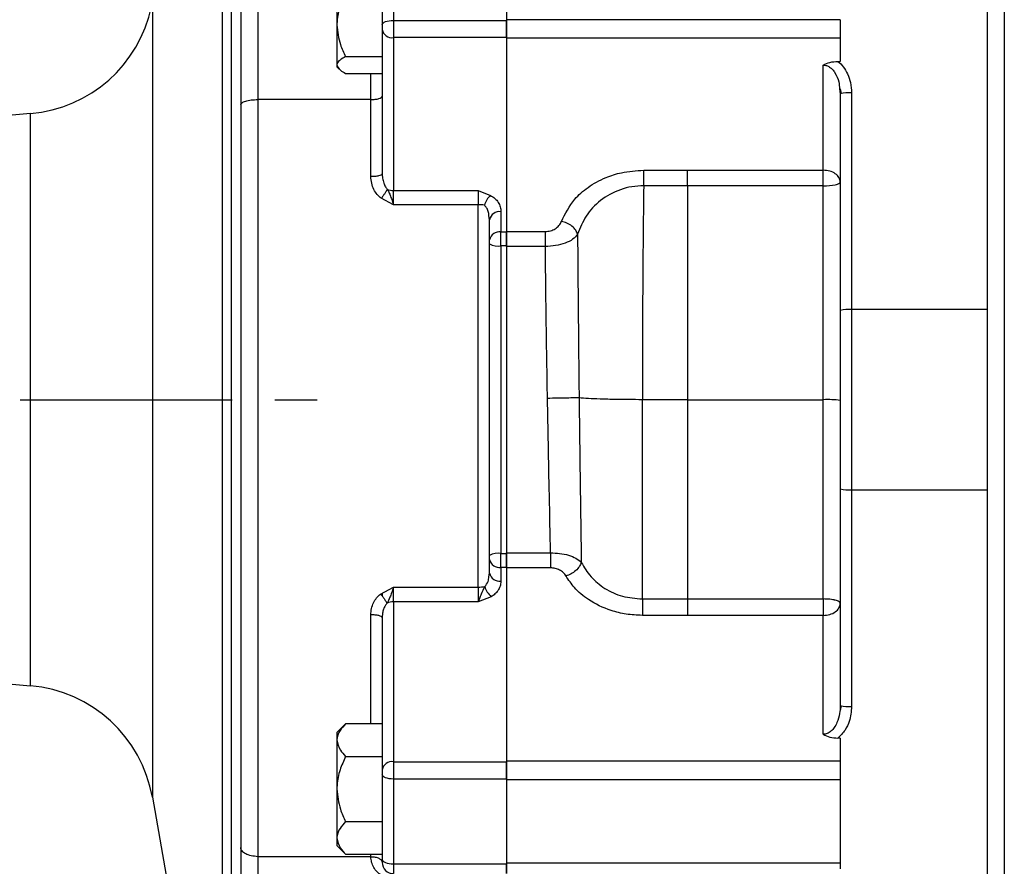
# Model space of a CAD drawing. Units: inches. Extents: x -1 to 2099, y -9 to 2961.
# Drawn here: x 687 to 774, y 1845 to 1920 of the extents above; entities that cross this region are included whole.
import ezdxf

# ---------------------------------------------------------------- set-up
doc = ezdxf.new("R2010")
doc.units = ezdxf.units.IN
doc.header["$MEASUREMENT"] = 0
doc.linetypes.add('CENTER', pattern=[2, 1.25, -0.25, 0.25, -0.25])
doc.layers.add('Centre', color=1, linetype='CENTER')
doc.layers.add('Dimension', color=44, linetype='Continuous')
doc.styles.get("Standard").update_dxf_attribs({"font": 'arial.ttf'})
doc.dimstyles.new('ISO-25', dxfattribs={"dimtxt": 2.5, "dimasz": 2.5, "dimexe": 1.25, "dimexo": 0.625, "dimtad": 1, "dimtxsty": 'Standard', "dimcen": 2.5, "dimadec": 0, "dimazin": 0, "dimtfac": 1, "dimtmove": 0, "dimatfit": 3, "dimfxl": 0, "dimarcsym": 0})

# ---------------------------------------------------------------- blocks, each defined once
blk = doc.blocks.new('*D13')
at = {"layer": 'Defpoints', "color": 0, "transparency": 16777216}
for p in [(461.164, 2215.858), (715.722, 2215.858), (506.722, 1886.058)]:
    blk.add_point(p, dxfattribs=at)
at = {"layer": 'Dimension', "color": 0, "lineweight": -2, "transparency": 16777216}
for p, q in [((705.722, 2215.858), (451.164, 2215.858)), ((461.164, 2182.858), (461.164, 2078.509)), ((461.164, 1919.058), (461.164, 2023.406)), ((496.722, 1886.058), (451.164, 1886.058))]:
    blk.add_line(p, q, dxfattribs=at)
at = {"layer": 'Dimension', "color": 0, "transparency": 16777216}
for points in [[(455.664, 2182.858), (466.664, 2182.858), (461.164, 2215.858)], [(455.664, 1919.058), (466.664, 1919.058), (461.164, 1886.058)]]:
    blk.add_solid(points, dxfattribs=at)
at = {"layer": 'Dimension', "color": 0, "transparency": 16777216, "insert": (461.164, 2050.958), "char_height": 25, "attachment_point": 5}
blk.add_mtext('H1', dxfattribs=at)
blk = doc.blocks.new('*D14')
at = {"layer": 'Defpoints', "color": 0, "transparency": 16777216}
for p in [(535.722, 1857.058), (700.722, 1736.055), (535.722, 1619.008)]:
    blk.add_point(p, dxfattribs=at)
at = {"layer": 'Dimension', "color": 0, "lineweight": -2, "transparency": 16777216}
for p, q in [((535.722, 1847.058), (535.722, 1609.008)), ((700.722, 1726.055), (700.722, 1609.008)), ((667.722, 1619.008), (568.722, 1619.008))]:
    blk.add_line(p, q, dxfattribs=at)
at = {"layer": 'Dimension', "color": 0, "transparency": 16777216}
for points in [[(568.722, 1624.508), (568.722, 1613.508), (535.722, 1619.008)], [(667.722, 1624.508), (667.722, 1613.508), (700.722, 1619.008)]]:
    blk.add_solid(points, dxfattribs=at)
at = {"layer": 'Dimension', "color": 0, "transparency": 16777216, "insert": (618.222, 1646.559), "char_height": 25, "attachment_point": 5}
blk.add_mtext('P2', dxfattribs=at)
blk = doc.blocks.new('*D15')
at = {"layer": 'Defpoints', "color": 0, "transparency": 16777216}
for p in [(744.722, 2450.222), (744.722, 2244.858), (535.722, 1915.058)]:
    blk.add_point(p, dxfattribs=at)
at = {"layer": 'Dimension', "color": 0, "lineweight": -2, "transparency": 16777216}
for p, q in [((535.722, 1925.058), (535.722, 2460.222)), ((744.722, 2254.858), (744.722, 2460.222)), ((568.722, 2450.222), (711.722, 2450.222))]:
    blk.add_line(p, q, dxfattribs=at)
at = {"layer": 'Dimension', "color": 0, "transparency": 16777216}
for points in [[(568.722, 2455.722), (568.722, 2444.722), (535.722, 2450.222)], [(711.722, 2455.722), (711.722, 2444.722), (744.722, 2450.222)]]:
    blk.add_solid(points, dxfattribs=at)
at = {"layer": 'Dimension', "color": 0, "transparency": 16777216, "insert": (640.222, 2477.773), "char_height": 25, "attachment_point": 5}
blk.add_mtext('P1', dxfattribs=at)

msp = doc.modelspace()

# ---------------------------------------------------------------- linework, layer by layer
at = {"color": 7, "linetype": 'Continuous', "lineweight": 25}
for p, q in [((773.722, 1976.058), (773.722, 1796.058)), ((705.391, 1815.821), (705.391, 1956.135)), ((772.222, 1894.032), (772.222, 1944.719)), ((718.722, 1926.742), (718.722, 1919.231)), ((719.722, 1927.124), (719.722, 1919.614)), ((729.722, 1927.124), (729.722, 1919.614)), ((714.722, 1924.035), (714.722, 1919.205)), ((719.722, 1919.614), (719.722, 1918.088)), ((719.722, 1919.614), (729.722, 1919.614)), ((759.222, 1919.676), (729.722, 1919.676)), ((714.722, 1919.205), (714.722, 1915.67)), ((718.722, 1918.796), (718.722, 1906.035)), ((729.722, 1918.088), (719.722, 1918.088)), ((719.722, 1918.088), (719.722, 1904.554)), ((729.722, 1918.088), (729.722, 1900.902)), ((729.722, 1918.041), (729.722, 1900.939)), ((759.222, 1918.041), (729.722, 1918.041)), ((759.222, 1918.041), (759.222, 1915.989)), ((715.495, 1916.417), (718.722, 1916.417)), ((759.01, 1915.989), (759.222, 1915.989)), ((714.722, 1915.67), (714.722, 1915.499)), ((714.722, 1915.499), (714.927, 1915.294)), ((757.722, 1906.355), (757.722, 1915.659)), ((715.495, 1914.922), (718.722, 1914.922)), ((759.166, 1913.553), (759.222, 1913.115)), ((759.198, 1913.562), (759.292, 1913.147)), ((707.722, 1912.608), (707.722, 1845.628)), ((717.722, 1912.608), (707.722, 1912.608)), ((717.722, 1905.815), (717.722, 1912.608)), ((759.222, 1913.115), (759.222, 1893.945)), ((760.222, 1913.202), (760.222, 1894.032)), ((687.633, 1911.362), (674.216, 1910.188)), ((741.841, 1906.355), (745.722, 1906.355)), ((745.722, 1906.355), (757.722, 1906.355)), ((719.722, 1904.554), (727.222, 1904.554)), ((719.722, 1903.3), (719.722, 1904.554)), ((727.222, 1904.554), (728.296, 1904.136)), ((727.222, 1904.554), (727.222, 1903.3)), ((745.722, 1904.987), (741.841, 1904.987)), ((757.722, 1904.987), (745.722, 1904.987)), ((719.722, 1903.3), (718.642, 1903.875)), ((727.222, 1903.3), (719.722, 1903.3)), ((727.222, 1869.481), (727.222, 1903.3)), ((728.222, 1901.981), (728.162, 1902.339)), ((729.222, 1902.689), (729.222, 1900.902)), ((729.222, 1900.902), (729.722, 1900.902)), ((729.222, 1899.658), (729.222, 1900.902)), ((729.722, 1900.939), (733.148, 1900.939)), ((729.722, 1900.902), (729.722, 1899.658)), ((729.222, 1899.658), (729.222, 1872.457)), ((729.722, 1899.658), (729.222, 1899.658)), ((729.722, 1899.658), (729.722, 1872.457)), ((733.148, 1899.607), (729.722, 1899.607)), ((760.222, 1894.032), (760.222, 1878.083)), ((772.222, 1894.032), (760.222, 1894.032)), ((772.222, 1878.083), (772.222, 1894.032)), ((745.722, 1886.058), (741.722, 1886.058)), ((745.722, 1886.058), (757.722, 1886.058)), ((759.222, 1878.17), (759.222, 1859)), ((760.222, 1878.083), (772.222, 1878.083)), ((760.222, 1878.083), (760.222, 1858.913)), ((772.222, 1826.309), (772.222, 1878.083)), ((729.222, 1872.457), (729.722, 1872.457)), ((729.222, 1871.214), (729.222, 1872.457)), ((729.722, 1872.508), (733.614, 1872.508)), ((729.722, 1872.457), (729.722, 1871.214)), ((728.161, 1870.389), (728.222, 1870.716)), ((729.222, 1871.214), (729.222, 1870.009)), ((729.722, 1871.214), (729.222, 1871.214)), ((729.722, 1871.214), (729.722, 1854.027)), ((729.722, 1871.176), (729.722, 1854.074)), ((733.614, 1871.176), (729.722, 1871.176)), ((718.58, 1868.863), (719.722, 1869.481)), ((718.722, 1868.94), (718.722, 1868.687)), ((719.722, 1869.481), (727.222, 1869.481)), ((719.722, 1868.178), (719.722, 1869.481)), ((727.222, 1869.481), (727.222, 1868.178)), ((719.722, 1868.178), (719.722, 1854.027)), ((727.222, 1868.178), (719.722, 1868.178)), ((728.357, 1868.63), (727.222, 1868.178)), ((741.722, 1868.428), (745.722, 1868.428)), ((745.722, 1868.428), (757.722, 1868.428)), ((718.722, 1866.774), (718.722, 1853.32)), ((745.722, 1866.977), (741.722, 1866.977)), ((757.722, 1866.977), (745.722, 1866.977)), ((757.722, 1856.456), (757.722, 1866.977)), ((674.216, 1861.927), (687.633, 1860.753)), ((759.292, 1858.968), (759.198, 1858.554)), ((715.495, 1857.39), (714.722, 1856.616)), ((718.722, 1857.39), (715.495, 1857.39)), ((714.722, 1856.616), (714.722, 1855.946)), ((714.722, 1855.946), (714.722, 1851.616)), ((759.222, 1856.126), (759.01, 1856.126)), ((759.222, 1856.126), (759.222, 1854.074)), ((715.495, 1854.503), (718.722, 1854.503)), ((759.222, 1854.074), (729.722, 1854.074)), ((719.722, 1854.027), (719.722, 1852.501)), ((719.722, 1854.027), (729.722, 1854.027)), ((718.722, 1852.884), (718.722, 1845.374)), ((729.722, 1852.501), (719.722, 1852.501)), ((719.722, 1852.501), (719.722, 1844.991)), ((729.722, 1852.501), (729.722, 1844.991)), ((729.722, 1852.439), (729.722, 1845.053)), ((759.222, 1852.439), (729.722, 1852.439)), ((759.222, 1852.439), (759.222, 1845.053)), ((714.722, 1851.616), (714.722, 1847.286)), ((698.405, 1850.883), (701.943, 1830.817)), ((715.495, 1848.729), (718.722, 1848.729)), ((714.722, 1847.286), (714.722, 1846.616)), ((714.722, 1846.616), (715.495, 1845.843)), ((717.722, 1845.628), (707.722, 1845.628)), ((715.495, 1845.843), (718.722, 1845.843)), ((719.722, 1844.991), (729.722, 1844.991)), ((719.722, 1844.991), (719.722, 1844.127)), ((759.222, 1845.053), (729.722, 1845.053)), ((759.222, 1845.053), (759.222, 1844.562))]:
    msp.add_line(p, q, dxfattribs=at)
at = {"color": 8, "linetype": 'Continuous', "lineweight": 25}
for p, q in [((707.722, 1968.679), (707.722, 1912.608)), ((698.405, 1921.233), (698.405, 1850.883)), ((717.722, 1912.608), (717.722, 1914.922)), ((687.633, 1860.753), (687.633, 1911.362)), ((717.722, 1857.39), (717.722, 1867.028)), ((707.722, 1845.628), (707.722, 1808.98)), ((717.722, 1845.628), (717.722, 1845.843))]:
    msp.add_line(p, q, dxfattribs=at)
at = {"color": 7, "linetype": 'Continuous', "lineweight": 25, "flags": 128}
for points in [[(718.722, 1919.231), (718.741, 1919.306), (718.798, 1919.378), (718.89, 1919.444), (719.015, 1919.502), (719.166, 1919.55), (719.339, 1919.585), (719.527, 1919.607), (719.722, 1919.614)], [(759.222, 1868.038), (759.215, 1868.076), (759.193, 1868.114), (759.157, 1868.151), (759.108, 1868.187), (759.045, 1868.222), (758.969, 1868.255), (758.881, 1868.286), (758.782, 1868.314)], [(719.722, 1852.501), (719.527, 1852.509), (719.339, 1852.53), (719.166, 1852.566), (719.015, 1852.613), (718.89, 1852.671), (718.798, 1852.737), (718.741, 1852.809), (718.722, 1852.884)], [(718.722, 1845.374), (718.741, 1845.299), (718.798, 1845.227), (718.89, 1845.161), (719.015, 1845.103), (719.166, 1845.055), (719.339, 1845.02), (719.527, 1844.998), (719.722, 1844.991)]]:
    msp.add_lwpolyline(points, dxfattribs=at)
at = {"color": 7, "linetype": 'Continuous', "lineweight": 25}
for centre, radius, start, end in [((686.587, 1923.317), 12, 275, 348.08883), ((719.597, 1918.972), 0.893, 191.42175, 278.04947), ((759.974, 1910.269), 2.944, 85.16619, 104.79594), ((719.713, 1905.87), 1.316, 246.18982, 270.37876), ((757.784, 1910.551), 5.564, 269.36057, 280.33837), ((729.775, 1902.62), 2.118, 134.27446, 162.12146), ((727.238, 1898.699), 4.601, 83.50176, 90.20533), ((729.097, 1901.805), 0.893, 81.95053, 168.57825), ((729.097, 1900.018), 0.893, 81.95053, 168.57825), ((728.98, 1901.172), 1.534, 240.37444, 279.06939), ((759.974, 1891.099), 2.944, 85.16619, 104.79594), ((758.096, 1877.308), 8.758, 82.61518, 92.44947), ((759.974, 1881.017), 2.944, 255.20406, 274.83381), ((728.98, 1870.943), 1.534, 80.93061, 119.62556), ((729.097, 1872.098), 0.893, 191.42175, 278.04947), ((729.097, 1870.893), 0.893, 191.42175, 278.04948), ((727.241, 1873.296), 3.815, 269.70802, 278.26049), ((729.75, 1870.143), 2.056, 197.60024, 227.37524), ((719.711, 1866.874), 1.304, 89.54146, 115.45981), ((686.587, 1848.799), 12, 10, 85), ((759.974, 1861.847), 2.944, 255.20406, 274.83381), ((719.597, 1853.143), 0.893, 81.95053, 168.57825), ((719.722, 1845.127), 1, 180, 270)]:
    msp.add_arc(centre, radius, start, end, dxfattribs=at)
for points, knots in [([(706.222, 1966.729), (706.222, 1966.404), (706.222, 1965.747), (706.222, 1963.888), (706.222, 1961.356), (706.222, 1958.086), (706.222, 1954.11), (706.222, 1949.476), (706.222, 1944.246), (706.222, 1938.491), (706.222, 1932.318), (706.222, 1925.82), (706.222, 1919.114), (706.222, 1914.461), (706.222, 1912.153)], [0, 0, 0, 0, 0.080264, 0.161854, 0.244677, 0.329305, 0.414447, 0.5, 0.585558, 0.670701, 0.755323, 0.838151, 0.919739, 1, 1, 1, 1]), ([(715.495, 1921.993), (715.315, 1921.612), (714.947, 1920.835), (714.738, 1919.872), (714.725, 1919.322), (714.722, 1919.205)], [0, 0, 0, 0, 0.432388, 0.879561, 1, 1, 1, 1]), ([(714.722, 1919.205), (714.786, 1918.617), (714.891, 1917.644), (715.324, 1916.764), (715.495, 1916.417)], [0, 0, 0, 0, 0.604635, 1, 1, 1, 1]), ([(718.722, 1919.231), (718.722, 1919.194), (718.722, 1919.119), (718.722, 1919), (718.722, 1918.886), (718.722, 1918.826), (718.722, 1918.796)], [0, 0, 0, 0, 0.2492, 0.49993, 0.749208, 1, 1, 1, 1]), ([(715.495, 1916.417), (715.315, 1916.314), (714.947, 1916.106), (714.738, 1915.848), (714.725, 1915.701), (714.722, 1915.67)], [0, 0, 0, 0, 0.432388, 0.879561, 1, 1, 1, 1]), ([(757.722, 1915.659), (757.91, 1915.752), (758.297, 1915.942), (758.768, 1915.973), (759.01, 1915.989)], [0, 0, 0, 0, 0.485223, 1, 1, 1, 1]), ([(759.01, 1915.989), (759.176, 1915.836), (759.525, 1915.516), (759.897, 1914.865), (760.168, 1914.084), (760.203, 1913.508), (760.222, 1913.202)], [0, 0, 0, 0, 0.2149636, 0.4497832, 0.7086954, 1, 1, 1, 1]), ([(714.722, 1915.67), (714.786, 1915.512), (714.891, 1915.251), (715.324, 1915.016), (715.495, 1914.922)], [0, 0, 0, 0, 0.604635, 1, 1, 1, 1]), ([(706.222, 1912.153), (706.222, 1909.473), (706.222, 1904.066), (706.222, 1895.651), (706.222, 1887.071), (706.222, 1878.446), (706.222, 1869.928), (706.222, 1861.671), (706.222, 1853.767), (706.222, 1848.862), (706.222, 1846.43)], [0, 0, 0, 0, 0.122543, 0.247168, 0.373221, 0.5, 0.626779, 0.752832, 0.877457, 1, 1, 1, 1]), ([(734.569, 1901.829), (734.902, 1902.507), (735.444, 1903.609), (736.898, 1904.903), (738.335, 1905.682), (740.012, 1906.24), (741.176, 1906.314), (741.841, 1906.355)], [0, 0, 0, 0, 0.290492, 0.472117, 0.665543, 0.809035, 1, 1, 1, 1]), ([(741.841, 1904.987), (741.841, 1905.104), (741.841, 1905.344), (741.841, 1905.711), (741.841, 1906.066), (741.841, 1906.259), (741.841, 1906.355)], [0, 0, 0, 0, 0.236745, 0.487136, 0.744258, 1, 1, 1, 1]), ([(718.642, 1903.875), (718.516, 1903.983), (718.255, 1904.209), (717.969, 1904.669), (717.762, 1905.212), (717.736, 1905.61), (717.722, 1905.815)], [0, 0, 0, 0, 0.220788, 0.46046, 0.721694, 1, 1, 1, 1]), ([(718.722, 1906.035), (718.721, 1905.939), (718.721, 1905.808), (718.752, 1905.682), (718.76, 1905.649)], [0, 0, 0, 0, 0.734004, 1, 1, 1, 1]), ([(719.182, 1904.666), (719.153, 1904.614), (719.094, 1904.509), (718.96, 1904.307), (718.806, 1904.088), (718.696, 1903.945), (718.642, 1903.875)], [0, 0, 0, 0, 0.245359, 0.500016, 0.754665, 1, 1, 1, 1]), ([(719.182, 1904.666), (719.222, 1904.591), (719.281, 1904.484), (719.362, 1904.31), (719.454, 1904.09), (719.579, 1903.742), (719.672, 1903.455), (719.722, 1903.3)], [0, 0, 0, 0, 0.181877, 0.262818, 0.405881, 0.677904, 1, 1, 1, 1]), ([(741.841, 1904.987), (741.488, 1904.969), (740.782, 1904.933), (739.429, 1904.558), (737.941, 1903.742), (736.652, 1902.333), (736.217, 1901.244), (735.997, 1900.695)], [0, 0, 0, 0, 0.121905, 0.244118, 0.492563, 0.743662, 1, 1, 1, 1]), ([(741.841, 1904.987), (741.807, 1901.873), (741.738, 1895.611), (741.727, 1889.253), (741.722, 1886.058)], [0, 0, 0, 0, 0.497469, 1, 1, 1, 1]), ([(745.722, 1904.987), (745.722, 1901.856), (745.722, 1895.594), (745.722, 1889.236), (745.722, 1886.058)], [0, 0, 0, 0, 0.5000753, 1, 1, 1, 1]), ([(757.722, 1886.058), (757.722, 1889.236), (757.722, 1895.594), (757.722, 1901.856), (757.722, 1904.987)], [0, 0, 0, 0, 0.499925, 1, 1, 1, 1]), ([(758.782, 1905.077), (758.908, 1905.109), (759.16, 1905.172), (759.201, 1905.253), (759.222, 1905.294)], [0, 0, 0, 0, 0.499994, 1, 1, 1, 1]), ([(728.296, 1904.136), (728.433, 1904.049), (728.711, 1903.871), (728.999, 1903.512), (729.188, 1903.112), (729.21, 1902.829), (729.222, 1902.689)], [0, 0, 0, 0, 0.23653, 0.483046, 0.743894, 1, 1, 1, 1]), ([(728.222, 1870.716), (728.222, 1874.157), (728.222, 1881.049), (728.222, 1891.588), (728.222, 1898.521), (728.222, 1901.981)], [0, 0, 0, 0, 0.332947, 0.667038, 1, 1, 1, 1]), ([(733.148, 1900.939), (733.302, 1900.951), (733.62, 1900.976), (734.045, 1901.171), (734.389, 1901.46), (734.508, 1901.704), (734.569, 1901.829)], [0, 0, 0, 0, 0.226067, 0.465727, 0.725112, 1, 1, 1, 1]), ([(735.997, 1900.695), (735.952, 1900.818), (735.859, 1901.073), (735.517, 1901.424), (735.069, 1901.701), (734.732, 1901.787), (734.569, 1901.829)], [0, 0, 0, 0, 0.242285, 0.499991, 0.757702, 1, 1, 1, 1]), ([(735.997, 1900.695), (735.871, 1900.54), (735.623, 1900.235), (734.925, 1899.888), (734.081, 1899.655), (733.457, 1899.623), (733.148, 1899.607)], [0, 0, 0, 0, 0.261712, 0.515139, 0.759751, 1, 1, 1, 1]), ([(735.997, 1900.695), (736.015, 1898.285), (736.051, 1893.491), (736.104, 1888.636), (736.131, 1886.222)], [0, 0, 0, 0, 0.5027242, 1, 1, 1, 1]), ([(733.336, 1886.171), (733.299, 1888.358), (733.223, 1892.864), (733.174, 1897.316), (733.148, 1899.607)], [0, 0, 0, 0, 0.485308, 1, 1, 1, 1]), ([(736.131, 1886.222), (736.001, 1886.22), (735.736, 1886.214), (735.052, 1886.201), (734.229, 1886.187), (733.629, 1886.176), (733.336, 1886.171)], [0, 0, 0, 0, 0.244294, 0.5, 0.755706, 1, 1, 1, 1]), ([(733.614, 1872.508), (733.577, 1874.2), (733.507, 1877.399), (733.414, 1881.967), (733.361, 1884.832), (733.336, 1886.171)], [0, 0, 0, 0, 0.374287, 0.707622, 1, 1, 1, 1]), ([(741.722, 1886.058), (740.931, 1886.061), (739.581, 1886.068), (738, 1886.11), (736.843, 1886.159), (736.381, 1886.2), (736.131, 1886.222)], [0, 0, 0, 0, 0.328223, 0.560783, 0.762813, 1, 1, 1, 1]), ([(736.131, 1886.222), (736.157, 1884.118), (736.216, 1879.228), (736.285, 1874.41), (736.325, 1871.664)], [0, 0, 0, 0, 0.4303237, 1, 1, 1, 1]), ([(741.722, 1868.428), (741.722, 1871.327), (741.722, 1877.128), (741.722, 1883.08), (741.722, 1886.058)], [0, 0, 0, 0, 0.499751, 1, 1, 1, 1]), ([(745.722, 1886.058), (745.722, 1883.08), (745.722, 1877.128), (745.722, 1871.327), (745.722, 1868.428)], [0, 0, 0, 0, 0.500244, 1, 1, 1, 1]), ([(757.722, 1868.428), (757.722, 1871.327), (757.722, 1877.128), (757.722, 1883.08), (757.722, 1886.058)], [0, 0, 0, 0, 0.499756, 1, 1, 1, 1]), ([(733.614, 1872.508), (733.884, 1872.5), (734.439, 1872.482), (735.211, 1872.311), (735.887, 1872.039), (736.177, 1871.791), (736.325, 1871.664)], [0, 0, 0, 0, 0.236572, 0.486481, 0.739214, 1, 1, 1, 1]), ([(736.324, 1871.664), (736.276, 1871.541), (736.177, 1871.286), (735.851, 1870.923), (735.435, 1870.621), (735.126, 1870.508), (734.975, 1870.453)], [0, 0, 0, 0, 0.242863, 0.500002, 0.75714, 1, 1, 1, 1]), ([(736.324, 1871.664), (736.583, 1871.229), (737.097, 1870.365), (738.356, 1869.324), (739.927, 1868.576), (741.126, 1868.477), (741.722, 1868.428)], [0, 0, 0, 0, 0.254941, 0.506369, 0.754389, 1, 1, 1, 1]), ([(734.975, 1870.453), (734.902, 1870.558), (734.759, 1870.761), (734.423, 1870.993), (734.034, 1871.147), (733.751, 1871.167), (733.614, 1871.176)], [0, 0, 0, 0, 0.2740962, 0.5311738, 0.7715275, 1, 1, 1, 1]), ([(729.222, 1870.009), (729.207, 1869.855), (729.18, 1869.562), (728.977, 1869.177), (728.709, 1868.861), (728.473, 1868.706), (728.357, 1868.63)], [0, 0, 0, 0, 0.297147, 0.562412, 0.785083, 1, 1, 1, 1]), ([(741.722, 1866.977), (741.243, 1866.998), (740.295, 1867.04), (738.623, 1867.457), (737.009, 1868.243), (735.717, 1869.345), (735.206, 1870.108), (734.975, 1870.453)], [0, 0, 0, 0, 0.162345, 0.321003, 0.595621, 0.817342, 1, 1, 1, 1]), ([(717.722, 1867.028), (717.733, 1867.212), (717.756, 1867.578), (717.944, 1868.083), (718.21, 1868.529), (718.458, 1868.754), (718.58, 1868.863)], [0, 0, 0, 0, 0.264774, 0.527922, 0.768477, 1, 1, 1, 1]), ([(718.58, 1868.863), (718.641, 1868.789), (718.764, 1868.639), (718.93, 1868.411), (719.066, 1868.207), (719.123, 1868.102), (719.151, 1868.052)], [0, 0, 0, 0, 0.257302, 0.516481, 0.766925, 1, 1, 1, 1]), ([(719.722, 1869.481), (719.667, 1869.312), (719.567, 1869.005), (719.392, 1868.51), (719.24, 1868.221), (719.151, 1868.052)], [0, 0, 0, 0, 0.337427, 0.611944, 1, 1, 1, 1]), ([(727.222, 1868.178), (727.267, 1868.285), (727.355, 1868.493), (727.525, 1868.961), (727.687, 1869.304), (727.789, 1869.521)], [0, 0, 0, 0, 0.2781875, 0.544361, 1, 1, 1, 1]), ([(741.722, 1868.428), (741.722, 1868.301), (741.722, 1868.043), (741.722, 1867.646), (741.722, 1867.274), (741.722, 1867.075), (741.722, 1866.977)], [0, 0, 0, 0, 0.245657, 0.500005, 0.75435, 1, 1, 1, 1]), ([(758.782, 1868.314), (758.782, 1868.314), (758.782, 1868.314), (758.782, 1868.314), (758.781, 1868.314), (758.779, 1868.315), (758.775, 1868.316), (758.768, 1868.318), (758.752, 1868.322), (758.721, 1868.329), (758.657, 1868.344), (758.519, 1868.37), (758.215, 1868.414), (757.918, 1868.423), (757.722, 1868.428)], [0, 0, 0, 0, 0.000234, 0.00063, 0.001911, 0.003822, 0.007646, 0.015301, 0.030637, 0.06141, 0.123333, 0.248424, 0.501373, 1, 1, 1, 1]), ([(718.753, 1867.159), (718.751, 1867.145), (718.745, 1867.106), (718.728, 1866.978), (718.725, 1866.863), (718.722, 1866.774)], [0, 0, 0, 0, 0.1087886, 0.3117716, 1, 1, 1, 1]), ([(759.222, 1859), (759.211, 1858.766), (759.187, 1858.252), (758.996, 1857.585), (758.713, 1857.059), (758.421, 1856.725), (758.088, 1856.501), (757.839, 1856.47), (757.722, 1856.456)], [0, 0, 0, 0, 0.218313, 0.481028, 0.639905, 0.771285, 0.891968, 1, 1, 1, 1]), ([(760.222, 1858.913), (760.181, 1858.468), (760.115, 1857.74), (759.667, 1856.773), (759.237, 1856.35), (759.01, 1856.126)], [0, 0, 0, 0, 0.426245, 0.696642, 1, 1, 1, 1]), ([(715.495, 1857.39), (715.315, 1857.192), (714.947, 1856.79), (714.738, 1856.292), (714.725, 1856.007), (714.722, 1855.946)], [0, 0, 0, 0, 0.432388, 0.879561, 1, 1, 1, 1]), ([(714.722, 1855.946), (714.786, 1855.642), (714.891, 1855.138), (715.324, 1854.683), (715.495, 1854.503)], [0, 0, 0, 0, 0.604635, 1, 1, 1, 1]), ([(757.722, 1856.456), (757.911, 1856.363), (758.298, 1856.173), (758.768, 1856.142), (759.01, 1856.126)], [0, 0, 0, 0, 0.487171, 1, 1, 1, 1]), ([(715.495, 1854.503), (715.315, 1854.108), (714.947, 1853.304), (714.738, 1852.307), (714.725, 1851.737), (714.722, 1851.616)], [0, 0, 0, 0, 0.432388, 0.879561, 1, 1, 1, 1]), ([(718.722, 1853.32), (718.722, 1853.29), (718.722, 1853.229), (718.722, 1853.119), (718.722, 1853.016), (718.722, 1852.943), (718.722, 1852.905), (718.722, 1852.89), (718.722, 1852.885), (718.722, 1852.884)], [0, 0, 0, 0, 0.249715, 0.499429, 0.729867, 0.899241, 0.968973, 0.989325, 1, 1, 1, 1]), ([(714.722, 1851.616), (714.786, 1851.007), (714.891, 1850), (715.324, 1849.089), (715.495, 1848.729)], [0, 0, 0, 0, 0.604635, 1, 1, 1, 1]), ([(715.495, 1848.729), (715.315, 1848.532), (714.947, 1848.13), (714.738, 1847.631), (714.725, 1847.346), (714.722, 1847.286)], [0, 0, 0, 0, 0.432388, 0.879561, 1, 1, 1, 1]), ([(714.722, 1847.286), (714.786, 1846.982), (714.891, 1846.478), (715.324, 1846.023), (715.495, 1845.843)], [0, 0, 0, 0, 0.604635, 1, 1, 1, 1]), ([(707.722, 1845.628), (707.525, 1845.65), (707.133, 1845.694), (706.634, 1845.866), (706.407, 1846.042), (706.312, 1846.163), (706.247, 1846.259), (706.232, 1846.357), (706.222, 1846.43)], [0, 0, 0, 0, 0.249967, 0.499632, 0.749276, 0.75762, 0.822178, 1, 1, 1, 1]), ([(706.222, 1846.43), (706.222, 1844.014), (706.222, 1839.133), (706.222, 1832.532), (706.222, 1826.55), (706.222, 1821.386), (706.222, 1817.139), (706.222, 1813.919), (706.222, 1811.665), (706.222, 1811.022), (706.222, 1810.704)], [0, 0, 0, 0, 0.121979, 0.246512, 0.372806, 0.5, 0.627194, 0.753488, 0.878021, 1, 1, 1, 1]), ([(717.722, 1845.628), (717.853, 1845.623), (718.115, 1845.615), (718.445, 1845.495), (718.677, 1845.327), (718.707, 1845.194), (718.722, 1845.127)], [0, 0, 0, 0, 0.250037, 0.499993, 0.749997, 1, 1, 1, 1]), ([(718.628, 1844), (718.502, 1844.094), (718.244, 1844.287), (717.965, 1844.679), (717.764, 1845.129), (717.736, 1845.461), (717.722, 1845.628)], [0, 0, 0, 0, 0.229489, 0.468487, 0.732872, 1, 1, 1, 1]), ([(718.722, 1845.374), (718.722, 1845.338), (718.722, 1845.268), (718.722, 1845.19), (718.722, 1845.136), (718.722, 1845.13), (718.722, 1845.127)], [0, 0, 0, 0, 0.2492004, 0.49993, 0.7492085, 1, 1, 1, 1])]:
    msp.add_open_spline(points, degree=3, knots=knots, dxfattribs=at)
for points in [[(704.576, 1955.333), (704.576, 1954.802), (704.576, 1953.741), (704.576, 1950.958), (704.576, 1947.348), (704.576, 1942.873), (704.576, 1937.619), (704.576, 1931.652), (704.576, 1925.055), (704.576, 1917.92), (704.576, 1910.346), (704.576, 1902.436), (704.576, 1894.3), (704.576, 1886.05), (704.576, 1877.8), (704.576, 1869.665), (704.576, 1861.755), (704.576, 1854.181), (704.576, 1847.047), (704.576, 1840.452), (704.576, 1834.486), (704.576, 1829.233), (704.576, 1824.76), (704.576, 1821.151), (704.576, 1818.37), (704.576, 1817.31), (704.576, 1816.78)], [(729.722, 1919.676), (729.722, 1919.535), (729.722, 1919.253), (729.722, 1918.805), (729.722, 1918.38), (729.722, 1918.154), (729.722, 1918.041)], [(729.722, 1918.088), (729.722, 1918.194), (729.722, 1918.405), (729.722, 1918.802), (729.722, 1919.219), (729.722, 1919.483), (729.722, 1919.614)], [(759.222, 1919.676), (759.222, 1919.535), (759.222, 1919.253), (759.222, 1918.805), (759.222, 1918.38), (759.222, 1918.154), (759.222, 1918.041)], [(706.222, 1912.153), (706.244, 1912.213), (706.289, 1912.332), (706.636, 1912.482), (707.132, 1912.588), (707.525, 1912.601), (707.722, 1912.608)], [(717.722, 1912.608), (717.853, 1912.612), (718.115, 1912.621), (718.445, 1912.691), (718.677, 1912.791), (718.707, 1912.871), (718.722, 1912.91)], [(745.722, 1904.987), (745.722, 1905.111), (745.722, 1905.357), (745.722, 1905.727), (745.722, 1906.073), (745.722, 1906.261), (745.722, 1906.355)], [(759.222, 1905.294), (759.199, 1905.433), (759.154, 1905.711), (758.807, 1906.062), (758.311, 1906.307), (757.918, 1906.339), (757.722, 1906.355)], [(757.722, 1904.987), (757.722, 1905.11), (757.722, 1905.357), (757.722, 1905.727), (757.722, 1906.073), (757.722, 1906.261), (757.722, 1906.355)], [(717.722, 1905.815), (717.853, 1905.818), (718.115, 1905.825), (718.445, 1905.876), (718.677, 1905.948), (718.707, 1906.006), (718.722, 1906.035)], [(729.722, 1899.607), (729.722, 1899.728), (729.722, 1899.969), (729.722, 1900.328), (729.722, 1900.664), (729.722, 1900.847), (729.722, 1900.939)], [(733.148, 1899.607), (733.148, 1899.728), (733.148, 1899.969), (733.148, 1900.328), (733.148, 1900.664), (733.148, 1900.847), (733.148, 1900.939)], [(729.722, 1899.607), (729.722, 1896.611), (729.722, 1890.618), (729.722, 1881.497), (729.722, 1875.504), (729.722, 1872.508)], [(759.222, 1893.945), (759.222, 1891.316), (759.222, 1886.058), (759.222, 1880.799), (759.222, 1878.17)], [(729.722, 1871.176), (729.722, 1871.268), (729.722, 1871.451), (729.722, 1871.787), (729.722, 1872.147), (729.722, 1872.388), (729.722, 1872.508)], [(733.614, 1872.508), (733.614, 1872.388), (733.614, 1872.147), (733.614, 1871.787), (733.614, 1871.451), (733.614, 1871.268), (733.614, 1871.176)], [(745.722, 1868.428), (745.722, 1868.299), (745.722, 1868.041), (745.722, 1867.647), (745.722, 1867.277), (745.722, 1867.077), (745.722, 1866.977)], [(757.722, 1868.428), (757.722, 1868.299), (757.722, 1868.041), (757.722, 1867.647), (757.722, 1867.277), (757.722, 1867.077), (757.722, 1866.977)], [(757.722, 1866.977), (757.918, 1866.993), (758.311, 1867.025), (758.807, 1867.27), (759.154, 1867.621), (759.199, 1867.899), (759.222, 1868.038)], [(718.722, 1866.774), (718.707, 1866.808), (718.677, 1866.874), (718.445, 1866.958), (718.115, 1867.017), (717.853, 1867.024), (717.722, 1867.028)], [(729.722, 1854.074), (729.722, 1853.961), (729.722, 1853.735), (729.722, 1853.31), (729.722, 1852.862), (729.722, 1852.58), (729.722, 1852.439)], [(759.222, 1854.074), (759.222, 1853.961), (759.222, 1853.735), (759.222, 1853.31), (759.222, 1852.862), (759.222, 1852.58), (759.222, 1852.439)], [(729.722, 1852.501), (729.722, 1852.633), (729.722, 1852.896), (729.722, 1853.314), (729.722, 1853.71), (729.722, 1853.921), (729.722, 1854.027)], [(729.722, 1845.053), (729.722, 1844.921), (729.722, 1844.659), (729.722, 1844.363), (729.722, 1844.164), (729.722, 1844.139), (729.722, 1844.127)], [(729.722, 1844.127), (729.722, 1844.138), (729.722, 1844.162), (729.722, 1844.348), (729.722, 1844.623), (729.722, 1844.868), (729.722, 1844.991)]]:
    msp.add_open_spline(points, degree=3, dxfattribs=at)
at = {"color": 8, "linetype": 'Continuous', "lineweight": 25}
for points, knots in [([(757.722, 1915.659), (757.818, 1915.65), (758.016, 1915.631), (758.292, 1915.483), (758.544, 1915.262), (758.854, 1914.841), (759.108, 1914.257), (759.149, 1913.761), (759.166, 1913.553)], [0, 0, 0, 0, 0.102112, 0.211799, 0.327886, 0.461802, 0.773719, 1, 1, 1, 1]), ([(718.76, 1905.649), (718.786, 1905.505), (718.833, 1905.245), (718.984, 1904.911), (719.12, 1904.742), (719.182, 1904.666)], [0, 0, 0, 0, 0.402288, 0.730103, 1, 1, 1, 1]), ([(728.162, 1902.339), (728.149, 1902.467), (728.124, 1902.712), (727.97, 1903.028), (727.825, 1903.195), (727.759, 1903.27)], [0, 0, 0, 0, 0.377309, 0.718489, 1, 1, 1, 1]), ([(727.789, 1869.521), (727.906, 1869.668), (728.115, 1869.929), (728.147, 1870.249), (728.161, 1870.389)], [0, 0, 0, 0, 0.560923, 1, 1, 1, 1]), ([(719.151, 1868.052), (719.093, 1867.978), (718.964, 1867.814), (718.829, 1867.508), (718.779, 1867.278), (718.753, 1867.159)], [0, 0, 0, 0, 0.285185, 0.630756, 1, 1, 1, 1])]:
    msp.add_open_spline(points, degree=3, knots=knots, dxfattribs=at)
at = {"layer": 'Centre', "ltscale": 15}
msp.add_line((506.722, 1886.058), (714.597, 1886.058), dxfattribs=at)

# ---------------------------------------------------------------- dimensions: what is measured, and where the dimension line sits
at = {"layer": 'Dimension'}
for base, p1, p2, text, override, picture, middle in [((744.722, 2450.222), (535.722, 1915.058), (744.722, 2244.858), 'P1', {"dimtxt": 25, "dimasz": 33, "dimexe": 10, "dimexo": 10, "dimgap": 15, "dimtih": 1, "dimtoh": 1, "dimadec": 2, "dimtzin": 0}, '*D15', (640.222, 2477.773)), ((535.722, 1619.008), (700.722, 1736.055), (535.722, 1857.058), 'P2', {"dimtxt": 25, "dimasz": 33, "dimexe": 10, "dimexo": 10, "dimgap": 15, "dimadec": 2, "dimtzin": 0}, '*D14', (618.222, 1646.559))]:
    dim = msp.add_linear_dim(base=base, p1=p1, p2=p2, text=text, dimstyle='ISO-25', override=override, dxfattribs=at)
    dim.commit()
    dim.dimension.update_dxf_attribs({"geometry": picture, "text_midpoint": middle})
dim = msp.add_linear_dim(base=(461.164, 2215.858), p1=(506.722, 1886.058), p2=(715.722, 2215.858), angle=90, text='H1', dimstyle='ISO-25', override={"dimtxt": 25, "dimasz": 33, "dimexe": 10, "dimexo": 10, "dimgap": 15, "dimtih": 1, "dimtoh": 1, "dimadec": 2, "dimtzin": 0}, dxfattribs=at)
dim.commit()
dim.dimension.update_dxf_attribs({"geometry": '*D13', "text_midpoint": (461.164, 2050.958)})

doc.saveas('drawing.dxf')
